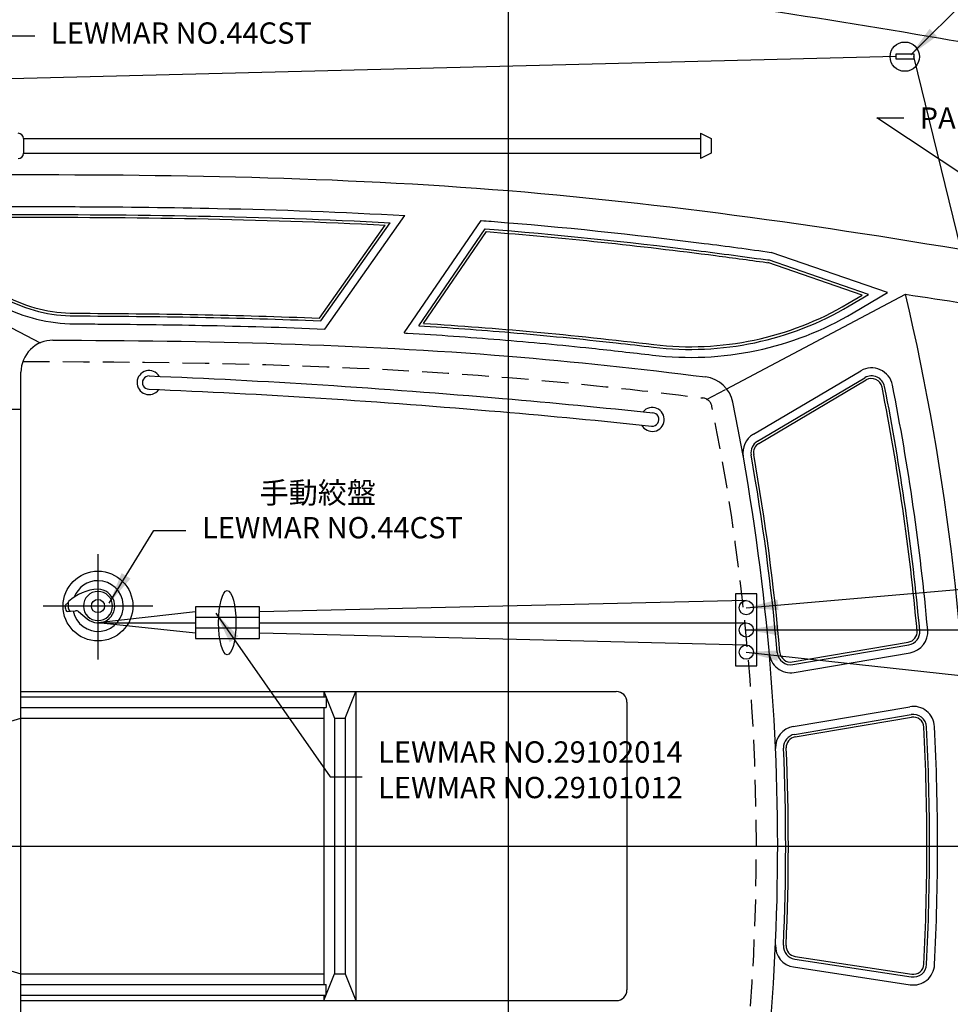
# Model space of a CAD drawing. Extents: x -808 to 1245, y -165 to 1011.
# Drawn here: x -484 to -397, y 866 to 959 of the extents above; entities that cross this region are included whole.
import ezdxf

# ---------------------------------------------------------------- set-up
doc = ezdxf.new("R2010")
doc.units = 0
doc.header["$LTSCALE"] = 10
doc.header["$MEASUREMENT"] = 0
doc.linetypes.add('DASHED2', pattern=[0.375, 0.25, -0.125])
for name, color, linetype in [('D-FITTING', 2, 'CONTINUOUS'), ('D-LINE', 7, 'CONTINUOUS'), ('D-SECTION', 1, 'CONTINUOUS'), ('D-TEXT', 3, 'CONTINUOUS'), ('D-TEXT-CHINA', 6, 'CONTINUOUS')]:
    doc.layers.add(name, color=color, linetype=linetype)
doc.styles.get("Standard").update_dxf_attribs({"font": 'txt.shx', "height": 2})
doc.dimstyles.get("Standard").update_dxf_attribs({"dimtxt": 0.18, "dimasz": 0.18, "dimexe": 0.18, "dimexo": 0.0625, "dimgap": 0.09, "dimtad": 0, "dimtih": 1, "dimtoh": 1, "dimdec": 4, "dimzin": 0, "dimdsep": 46, "dimtxsty": 'Standard', "dimcen": 0.09, "dimadec": 0, "dimazin": 0, "dimtfac": 1, "dimtdec": 4, "dimtofl": 0, "dimtmove": 0, "dimatfit": 3, "dimfxl": 0, "dimtolj": 1, "dimtzin": 0, "dimarcsym": 0})

msp = doc.modelspace()

# ---------------------------------------------------------------- linework, layer by layer
at = {"layer": 'D-FITTING', "color": 1}
for p, q in [((-401.71756, 955.17243), (-603.14472, 950.07599)), ((-393.75416, 929.40864), (-400.0369, 955.17243))]:
    msp.add_line(p, q, dxfattribs=at)
at = {"layer": 'D-FITTING'}
for p, q in [((-420.0708, 947.96791), (-420.0708, 945.58791)), ((-420.0708, 947.96791), (-419.0708, 947.46791)), ((-483.58676, 947.46791), (-483.58676, 946.08791)), ((-483.58676, 947.46791), (-420.0708, 947.46791)), ((-419.0708, 947.46791), (-419.0708, 946.08791)), ((-483.58676, 946.08791), (-420.0708, 946.08791)), ((-419.0708, 946.08791), (-420.0708, 945.58791)), ((-455.67515, 930.36739), (-449.1849, 939.57435)), ((-455.29748, 929.60143), (-447.79191, 940.2487)), ((-447.862, 929.23462), (-440.63682, 939.77919)), ((-455.8011, 930.62263), (-449.64987, 939.34865)), ((-446.494, 929.90424), (-440.26239, 938.99877)), ((-446.03868, 930.12645), (-440.13766, 938.73852)), ((-402.50993, 933.02496), (-413.42308, 936.79576)), ((-404.28668, 932.84537), (-413.66802, 936.08689)), ((-404.87893, 932.7855), (-413.74966, 935.8506)), ((-406.23927, 931.98084), (-404.87893, 932.7855)), ((-406.11199, 931.76566), (-404.28668, 932.84537)), ((-405.73015, 931.12014), (-402.50993, 933.02496)), ((-415.10245, 919.7217), (-405.02953, 925.68003)), ((-414.72061, 919.07617), (-404.64769, 925.03451)), ((-414.59333, 918.861), (-404.52041, 924.81933)), ((-476.59449, 908.4822), (-476.59449, 898.60189)), ((-471.44483, 903.60795), (-481.74414, 903.60795)), ((-415.76914, 904.11918), (-461.44171, 903.0575)), ((-479.4525, 903.10979), (-479.17122, 903.13534)), ((-479.17122, 903.13534), (-478.70317, 903.16645)), ((-478.41717, 903.08678), (-477.60676, 902.40512)), ((-467.44171, 903.0575), (-476.59449, 902.03585)), ((-476.59449, 902.03585), (-467.44171, 902.03585)), ((-467.44171, 901.07354), (-476.59449, 902.03585)), ((-467.44171, 902.54966), (-461.44171, 902.54966)), ((-461.44171, 902.03585), (-415.76914, 902.03585)), ((-467.44171, 901.54966), (-461.44171, 901.54966)), ((-415.76914, 899.95252), (-461.44171, 901.07354)), ((-467.44171, 900.54966), (-461.44171, 900.54966)), ((-411.447, 898.36513), (-400.56867, 900.21861)), ((-411.40501, 898.11868), (-400.52668, 899.97216)), ((-411.27904, 897.37934), (-400.40071, 899.23282)), ((-411.35941, 892.30994), (-400.43476, 894.16691)), ((-411.23373, 891.57055), (-400.30908, 893.42751)), ((-411.19183, 891.32408), (-400.26718, 893.18105)), ((-411.21792, 870.48226), (-400.28443, 868.81567)), ((-411.18024, 870.72941), (-400.24675, 869.06281)), ((-411.33093, 869.74083), (-400.39744, 868.07423))]:
    msp.add_line(p, q, dxfattribs=at)
for points in [[(-401.71756, 955.43289), (-400.0369, 955.43289), (-400.0369, 954.91197), (-401.71756, 954.91197)], [(-416.76914, 897.99136), (-414.76914, 897.99136), (-414.76914, 904.74136), (-416.76914, 904.74136)]]:
    msp.add_lwpolyline(points, close=True, dxfattribs=at)
msp.add_lwpolyline([(-461.44171, 900.54966), (-461.44171, 903.54966), (-467.44171, 903.54966), (-467.44171, 900.54966)], dxfattribs=at)
for centre, radius in [((-400.89325, 955.15608), 1.37589), ((-476.59449, 903.60795), 3.276), ((-476.59399, 903.60859), 0.61815), ((-415.76914, 903.4497), 0.66949), ((-415.76914, 901.36636), 0.66949), ((-415.76914, 899.28303), 0.66949)]:
    msp.add_circle(centre, radius, dxfattribs=at)
for centre, radius, start, end in [((-484.08676, 947.46791), 0.5, 0, 90), ((-484.08676, 946.08791), 0.5, 270, 0), ((-478.72936, 945.08288), 14.25, 242.3311721, 269.7610239), ((-478.72936, 945.08288), 14, 242.3311721, 269.7610239), ((-478.72936, 945.08288), 15, 242.3311721, 269.7610239), ((-421.00371, 956.94103), 29.25, 263.1825451, 300.6051388), ((-421.00371, 956.94103), 29, 263.1825451, 300.6051388), ((-421.00371, 956.94103), 30, 263.1825451, 300.6051388), ((-404.01129, 923.95863), 2, 11.1655185, 120.6051388), ((-471.80344, 924.5768), 1.125, 31.4669509, 323.9689478), ((-471.80344, 924.5768), 0.625, 87.7621932, 270), ((-404.01129, 923.95863), 1.25, 11.1655185, 120.6051388), ((-404.01129, 923.95863), 1, 11.1655185, 120.6051388), ((-621.21022, 881.08791), 222.38942, 5.2133578, 11.1655185), ((-621.21022, 881.08791), 222.63942, 5.2133578, 11.1655185), ((-621.21022, 881.08791), 223.38942, 5.2133578, 11.1655185), ((-424.58951, 921.1174), 1.12501, 207.7510509, 140.2526413), ((-424.58951, 921.1174), 0.62501, 263.9593486, 90), ((-414.08421, 918.0003), 2, 120.6051388, 190.1047275), ((-414.08421, 918.0003), 1.25, 120.6051388, 190.1047275), ((-414.08421, 918.0003), 1, 120.6051388, 190.1047275), ((-621.21022, 881.08791), 209.13942, 4.9798715, 10.1047275), ((-621.21022, 881.08791), 209.38942, 4.9798715, 10.1047275), ((-476.59449, 903.60795), 2.379, 191.0636021, 90), ((-476.59449, 903.60795), 2.379, 90, 159.2031529), ((-476.43588, 900.93168), 4.25134, 92.1398844, 133.2536522), ((-476.59449, 903.60795), 1.365, 90, 270), ((-476.59449, 903.60795), 1.5721, 229.9169346, 90.0050772), ((-476.59449, 903.60795), 1.365, 270, 90), ((-477.88737, 903.61765), 1.77847, 179.0806593, 192.5917638), ((-479.50962, 903.64445), 0.156, 133.8796007, 179.3637142), ((-476.00978, 898.38659), 6.46975, 121.5231455, 123.8947673), ((-477.72406, 903.7071), 1.67967, 171.323772, 195.6791432), ((-479.26885, 903.94283), 0.117, 133.2536522, 171.323772), ((-479.47099, 903.26469), 0.156, 192.8748187, 276.8060531), ((-479.18971, 903.29024), 0.156, 193.7490478, 276.8060531), ((-478.65695, 902.7792), 0.39, 52.0615566, 96.8060531), ((-400.73664, 901.20441), 1, 279.6693636, 5.2133578), ((-400.73664, 901.20441), 1.25, 279.6693636, 5.2133578), ((-400.73664, 901.20441), 2, 279.6693636, 5.2133578), ((-411.61497, 899.35092), 2, 184.9798715, 279.6693636), ((-411.61497, 899.35092), 1.25, 184.9798715, 279.6693636), ((-411.61497, 899.35092), 1, 184.9798715, 279.6693636), ((-400.09961, 892.19519), 2, 2.8757805, 99.6469027), ((-400.09961, 892.19519), 1.25, 2.8757805, 99.6469027), ((-400.09961, 892.19519), 1, 2.8757805, 99.6469027), ((-411.02426, 890.33822), 2, 99.6469027, 182.5199684), ((-411.02426, 890.33822), 1.25, 99.6469027, 182.5199684), ((-621.21022, 881.08791), 222.38942, 357.1425552, 2.8757805), ((-621.21022, 881.08791), 222.63942, 357.1425552, 2.8757805), ((-621.21022, 881.08791), 223.38942, 357.1425552, 2.8757805), ((-411.02426, 890.33822), 1, 99.6469027, 182.5199684), ((-621.21022, 881.08791), 209.13942, 357.4474265, 2.5199684), ((-621.21022, 881.08791), 209.38942, 357.4474265, 2.5199684), ((-411.02955, 871.71799), 2, 177.4474265, 261.3330896), ((-411.02955, 871.71799), 1.25, 177.4474265, 261.3330896), ((-411.02955, 871.71799), 1, 177.4474265, 261.3330896), ((-400.09606, 870.05139), 2, 261.3330896, 357.1425552), ((-400.09606, 870.05139), 1.25, 261.3330896, 357.1425552), ((-400.09606, 870.05139), 1, 261.3330896, 357.1425552)]:
    msp.add_arc(centre, radius, start, end, dxfattribs=at)
for points, knots in [([(-485.43076, 941.09048), (-483.04694, 941.0947), (-480.66325, 941.09188), (-473.97617, 941.06091), (-469.67504, 941.01185), (-459.50461, 940.79089), (-453.64047, 940.58041), (-447.79191, 940.2487)], [154.721764, 154.721764, 154.721764, 154.721764, 161.88292352, 161.88292352, 174.82685543, 174.82685543, 192.53216114, 192.53216114, 192.53216114, 192.53216114]), ([(-440.63682, 939.77919), (-440.32235, 939.75563), (-440.00792, 939.73167), (-433.02554, 939.19065), (-426.36906, 938.48506), (-417.61856, 937.37076), (-415.52049, 937.08949), (-413.42308, 936.79576)], [199.76051757, 199.76051757, 199.76051757, 199.76051757, 200.71471925, 200.71471925, 220.95390537, 220.95390537, 227.33967333, 227.33967333, 227.33967333, 227.33967333]), ([(-440.26239, 938.99877), (-433.64408, 938.49486), (-427.03898, 937.80502), (-418.13199, 936.68276), (-415.82924, 936.37541), (-413.5271, 936.05301)], [200.19679035, 200.19679035, 200.19679035, 200.19679035, 220.32086763, 220.32086763, 227.33967333, 227.33967333, 227.33967333, 227.33967333]), ([(-440.13766, 938.73852), (-432.96285, 938.1893), (-425.8023, 937.42148), (-416.94869, 936.27155), (-415.25509, 936.04256), (-413.56177, 935.80543)], [200.34255512, 200.34255512, 200.34255512, 200.34255512, 222.17467214, 222.17467214, 227.33967333, 227.33967333, 227.33967333, 227.33967333]), ([(-478.79193, 930.08301), (-478.06606, 930.07998), (-477.34072, 930.07614), (-473.35375, 930.05016), (-470.10172, 930.01081), (-462.99007, 929.87046), (-459.1352, 929.75892), (-455.29748, 929.60143)], [161.41732999, 161.41732999, 161.41732999, 161.41732999, 163.62400726, 163.62400726, 173.55741838, 173.55741838, 185.42080128, 185.42080128, 185.42080128, 185.42080128]), ([(-446.494, 929.90424), (-443.61779, 929.72762), (-440.75279, 929.52011), (-434.59084, 928.99681), (-431.2889, 928.67018), (-426.81234, 928.17243), (-425.64441, 928.03755), (-424.47587, 927.89785)], [194.4763665, 194.4763665, 194.4763665, 194.4763665, 203.41526944, 203.41526944, 213.72547027, 213.72547027, 217.36231998, 217.36231998, 217.36231998, 217.36231998]), ([(-446.03868, 930.12645), (-442.60353, 929.91146), (-439.18434, 929.65169), (-431.99723, 928.99911), (-428.22552, 928.5979), (-424.44619, 928.14608)], [194.93208958, 194.93208958, 194.93208958, 194.93208958, 205.60659218, 205.60659218, 217.36231998, 217.36231998, 217.36231998, 217.36231998]), ([(-447.862, 929.23462), (-447.75936, 929.22866), (-447.65673, 929.22266), (-444.65989, 929.04633), (-441.77796, 928.84546), (-436.02627, 928.37248), (-433.15098, 928.10063), (-428.36929, 927.59536), (-426.46799, 927.38067), (-424.5649, 927.15315)], [193.10506862, 193.10506862, 193.10506862, 193.10506862, 193.42424063, 193.42424063, 202.4267357, 202.4267357, 211.42923077, 211.42923077, 217.36231998, 217.36231998, 217.36231998, 217.36231998]), ([(-471.77904, 925.20132), (-466.36027, 924.98957), (-460.93503, 924.70455), (-449.88459, 923.99619), (-444.2561, 923.56824), (-433.91203, 922.67902), (-429.20806, 922.23464), (-424.52436, 921.739)], [144.0736331, 144.0736331, 144.0736331, 144.0736331, 160.71888301, 160.71888301, 177.93711871, 177.93711871, 192.37197018, 192.37197018, 192.37197018, 192.37197018]), ([(-471.82785, 923.95227), (-466.45892, 923.74247), (-461.08281, 923.46056), (-450.08525, 922.7574), (-444.4603, 922.33052), (-434.0922, 921.44045), (-429.36301, 920.99404), (-424.65528, 920.49586)], [144.07363307, 144.07363307, 144.07363307, 144.07363307, 160.5999364, 160.5999364, 177.83521854, 177.83521854, 192.37275473, 192.37275473, 192.37275473, 192.37275473])]:
    msp.add_open_spline(points, degree=3, knots=knots, dxfattribs=at)
for points in [[(-485.23128, 940.34082), (-473.17309, 940.36038), (-461.14252, 940.21454), (-449.1849, 939.57435)], [(-485.1648, 940.09092), (-473.28288, 940.1096), (-461.43008, 939.96702), (-449.64987, 939.34865)], [(-478.7888, 930.833), (-471.02521, 930.80062), (-463.31854, 930.67449), (-455.67515, 930.36739)], [(-478.78776, 931.083), (-471.06818, 931.0508), (-463.40388, 930.92594), (-455.8011, 930.62263)]]:
    msp.add_open_spline(points, degree=3, dxfattribs=at)
at = {"layer": 'D-LINE'}
for p, q in [((-503.24291, 939.42122), (-482.02927, 928.29852)), ((-417.65265, 923.95449), (-400.8208, 932.86313)), ((-483.8208, 835.62829), (-483.8208, 925.55269)), ((-570.8208, 922.08791), (-483.8208, 922.08791)), ((-483.8208, 895.58791), (-427.96763, 895.58791)), ((-455.39421, 895.58791), (-455.39421, 895.08791)), ((-455.39421, 895.58791), (-454.39421, 893.08791)), ((-453.39421, 893.08791), (-452.39421, 895.58791)), ((-452.39421, 895.58791), (-452.39421, 866.58791)), ((-483.8208, 895.08791), (-455.19421, 895.08791)), ((-455.19421, 895.08791), (-455.19421, 894.08791)), ((-426.96763, 894.58791), (-426.96763, 867.58791)), ((-483.8208, 894.08791), (-455.19421, 894.08791)), ((-455.39421, 894.08791), (-455.39421, 868.08791)), ((-486.26801, 892.3643), (-483.8208, 893.08791)), ((-483.8208, 893.08791), (-455.39421, 893.08791)), ((-454.39421, 893.08791), (-454.39421, 869.08791)), ((-454.39421, 893.08791), (-453.39421, 893.08791)), ((-453.39421, 893.08791), (-453.39421, 869.08791)), ((-486.26801, 869.81152), (-483.8208, 869.08791)), ((-483.8208, 869.08791), (-455.39421, 869.08791)), ((-455.39421, 866.58791), (-454.39421, 869.08791)), ((-454.39421, 869.08791), (-453.39421, 869.08791)), ((-453.39421, 869.08791), (-452.39421, 866.58791)), ((-483.8208, 868.08791), (-455.19421, 868.08791)), ((-455.19421, 867.08791), (-455.19421, 868.08791)), ((-483.8208, 867.08791), (-455.19421, 867.08791)), ((-483.8208, 866.58791), (-427.96763, 866.58791)), ((-455.39421, 867.08791), (-455.39421, 866.58791))]:
    msp.add_line(p, q, dxfattribs=at)
at = {"layer": 'D-LINE', "color": 1}
msp.add_line((-419.49088, 922.98157), (-417.70894, 923.9247), dxfattribs=at)
at = {"layer": 'D-LINE'}
for centre, radius, start, end in [((-621.21022, 881.08791), 226.38942, 346.779464, 13.220536), ((-480.8208, 925.55269), 3, 89.879276, 180), ((-419.96375, 922.13268), 3, 11.5275302, 82.7726983), ((-621.21022, 881.08791), 208.38942, 348.5411509, 11.5275302), ((-427.96763, 894.58791), 1, 0, 90), ((-427.96763, 867.58791), 1, 270, 0)]:
    msp.add_arc(centre, radius, start, end, dxfattribs=at)
at = {"layer": 'D-LINE', "color": 1, "linetype": 'DASHED2'}
for centre, radius, start, end in [((-419.96553, 922.14141), 1, 11.5300172, 82.8032619), ((-621.21022, 881.08791), 206.38942, 348.5411509, 11.5300172)]:
    msp.add_arc(centre, radius, start, end, dxfattribs=at)
at = {"layer": 'D-LINE'}
for points, knots in [([(-679.3208, 939.58791), (-663.24574, 943.12315), (-631.16169, 950.17911), (-583.08056, 960.09144), (-534.75794, 966.75822), (-486.34465, 969.29847), (-437.81151, 967.56289), (-389.59379, 959.84544), (-341.07376, 950.28272), (-292.94007, 935.90579), (-245.0593, 918.96649), (-211.86003, 907.70591), (-194.955, 901.39293), (-194.02294, 901.04318)], [0, 0, 0, 0, 49.37927197, 98.55561282, 147.24146806, 195.55619149, 243.84762448, 292.60275241, 341.87812658, 392.11817535, 443.11143471, 494.26866782, 497.25567549, 497.25567549, 497.25567549, 497.25567549]), ([(-669.80758, 937.58383), (-658.22031, 940.12953), (-646.6352, 942.66439), (-625.5671, 947.17972), (-616.09145, 949.18396), (-597.12685, 952.96828), (-587.63669, 954.74603), (-568.60093, 957.90404), (-559.05379, 959.29064), (-540.6349, 961.52405), (-531.76706, 962.40135), (-513.99901, 963.72807), (-505.09967, 964.18039), (-487.82993, 964.63699), (-479.45825, 964.6717), (-462.74075, 964.31529), (-454.39423, 963.92105), (-441.05271, 962.88171), (-436.04166, 962.39425), (-426.02469, 961.23741), (-421.02006, 960.57195), (-409.86235, 958.94123), (-403.71049, 957.94223), (-393.2182, 956.13726), (-388.87498, 955.36329), (-380.20648, 953.77279), (-375.88023, 952.9529), (-362.93266, 950.39239), (-354.34259, 948.55092), (-340.12801, 945.13916), (-334.46776, 943.67772), (-323.17832, 940.58353), (-317.55129, 938.95251), (-303.69208, 934.75883), (-295.47998, 932.11803), (-279.10087, 926.65774), (-270.93107, 923.83987), (-256.81078, 918.93534), (-250.8606, 916.85851), (-238.94444, 912.73475), (-232.9878, 910.68678), (-220.64153, 906.40337), (-214.25384, 904.16561), (-206.84347, 901.49798), (-205.79438, 901.11857), (-204.74611, 900.73758)], [8.86187706, 8.86187706, 8.86187706, 8.86187706, 44.46062705, 44.46062705, 73.56007663, 73.56007663, 102.65952621, 102.65952621, 131.75897579, 131.75897579, 158.67050171, 158.67050171, 185.58202763, 185.58202763, 210.85196142, 210.85196142, 236.12189521, 236.12189521, 251.38819392, 251.38819392, 266.65449262, 266.65449262, 285.43987193, 285.43987193, 298.69789209, 298.69789209, 311.95591224, 311.95591224, 338.47195255, 338.47195255, 356.14607731, 356.14607731, 373.82020206, 373.82020206, 399.79856772, 399.79856772, 425.77693337, 425.77693337, 444.67375997, 444.67375997, 463.57058658, 463.57058658, 483.92087393, 483.92087393, 487.28028157, 487.28028157, 487.28028157, 487.28028157]), ([(-630.82827, 929.29895), (-614.85269, 932.04455), (-582.90675, 937.43014), (-534.72151, 943.42101), (-486.32845, 944.36212), (-437.84823, 943.65407), (-389.54986, 936.44183), (-341.06887, 926.78676), (-297.07963, 913.51844), (-269.13537, 904.17071), (-257.0708, 900.13494)], [8.36772969, 8.36772969, 8.36772969, 8.36772969, 57.00178179, 105.56424157, 153.837552, 202.11086243, 250.79671767, 300.07209184, 350.31214061, 388.48197063, 388.48197063, 388.48197063, 388.48197063]), ([(-400.8208, 932.86313), (-397.14646, 932.31795), (-377.19398, 929.10962), (-338.61708, 919.88616), (-304.33814, 909.30423), (-285.8208, 903.58791)], [214.7722497, 214.7722497, 214.7722497, 214.7722497, 225.9162514, 275.404255, 333.54470993, 333.54470993, 333.54470993, 333.54470993]), ([(-480.81448, 928.55268), (-466.54286, 928.52261), (-446.07067, 928.0687), (-425.73561, 925.88865), (-419.58633, 925.10884)], [159.3384404, 159.3384404, 159.3384404, 159.3384404, 202.11086243, 220.70394171, 220.70394171, 220.70394171, 220.70394171])]:
    msp.add_open_spline(points, degree=3, knots=knots, dxfattribs=at)
at = {"layer": 'D-LINE', "color": 1, "linetype": 'DASHED2'}
msp.add_open_spline([(-483.65102, 926.54761), (-468.43387, 926.55341), (-447.0951, 926.16349), (-425.90522, 923.89937), (-419.84026, 923.13353)], degree=3, knots=[156.50472385, 156.50472385, 156.50472385, 156.50472385, 202.11086243, 220.44802626, 220.44802626, 220.44802626, 220.44802626], dxfattribs=at)
at = {"layer": 'D-SECTION'}
msp.add_line((-438.0708, 781.08791), (-438.0708, 982.92998), dxfattribs=at)
at = {"layer": 'D-SECTION', "color": 1}
msp.add_line((-731.3208, 881.08791), (-143.3208, 881.08791), dxfattribs=at)
at = {"layer": 'D-TEXT'}
msp.add_ellipse((-464.46755, 902.0437), major_axis=(0, 3.01041), ratio=0.27083322, dxfattribs=at)

# ---------------------------------------------------------------- texts
at = {"layer": 'D-TEXT', "char_height": 2, "attachment_point": 4}
for s, insert in [('LEWMAR NO.44CST', (-481.01227, 957.11096)), ('\\A1;PAD-EYE', (-399.49775, 949.40275)), ('LEWMAR NO.44CST', (-466.84298, 910.70086)), ('\\A1;LEWMAR NO.29102014\\PLEWMAR NO.29101012\\P    ', (-450.31132, 887.5786))]:
    msp.add_mtext(s, dxfattribs=dict(at, insert=insert))
at = {"layer": 'D-TEXT-CHINA', "insert": (-461.42519, 915.23596), "char_height": 2, "width": 18.6875, "attachment_point": 1}
msp.add_mtext('{\\fTxt|b0|i0|c136|p2;手動絞盤}', dxfattribs=at)

# ---------------------------------------------------------------- leaders
at = {"layer": 'D-TEXT'}
msp.add_leader([(-496.57686, 941.81512), (-483.02833, 973.88932), (-480.51935, 973.88932)], dimstyle='Standard', override={"dimscale": 16, "dimasz": 0.1875, "dimexe": 0.125, "dimgap": 0.09375, "dimzin": 2, "dimcen": 0.09375}, dxfattribs=at)
at = {"layer": 'D-TEXT', "annotation_type": 0, "has_hookline": 1, "hookline_direction": 0}
for points, override, text_width in [([(-400.3412, 955.3141), (-386.62264, 968.95701), (-383.62264, 968.95701)], {"dimscale": 16, "dimasz": 0.1875, "dimexe": 0.125, "dimgap": 0.09375, "dimzin": 2, "dimcen": 0.09375, "dimse1": 1, "dimse2": 1}, 42.33333), ([(-495.8208, 927.83791), (-485.51227, 957.11096), (-482.51227, 957.11096)], {"dimscale": 16, "dimasz": 0.1875, "dimexe": 0.125, "dimgap": 0.09375, "dimzin": 2, "dimcen": 0.09375, "dimse1": 1, "dimse2": 1}, 28.66667), ([(-389.22592, 939.90794), (-403.51815, 949.40275), (-400.99775, 949.40275)], {"dimscale": 16, "dimasz": 0.1875, "dimexe": 0.125, "dimgap": 0.09375, "dimzin": 2, "dimcen": 0.09375}, 13.33333), ([(-475.53113, 903.88615), (-471.34298, 910.70086), (-468.34298, 910.70086)], {"dimscale": 16, "dimasz": 0.1875, "dimexe": 0.125, "dimgap": 0.09375, "dimzin": 2, "dimcen": 0.09375, "dimse1": 1, "dimse2": 1}, 28.66667), ([(-415.76914, 903.4497), (-387.17759, 905.93572)], {"dimscale": 16, "dimasz": 0.1875, "dimexe": 0.125, "dimgap": 0.09375, "dimtad": 0, "dimzin": 2, "dimlunit": 5, "dimcen": 0.09375, "dimse1": 1, "dimse2": 1, "dimfrac": 2}, 24), ([(-465.5472, 902.94459), (-454.81132, 887.5786), (-451.81132, 887.5786)], {"dimscale": 16, "dimasz": 0.1875, "dimexe": 0.125, "dimgap": 0.09375, "dimzin": 2, "dimcen": 0.09375, "dimse1": 1, "dimse2": 1}, 32.66667), ([(-415.76914, 901.36636), (-386.83132, 901.36636)], {"dimscale": 16, "dimasz": 0.1875, "dimexe": 0.125, "dimgap": 0.09375, "dimtad": 0, "dimzin": 2, "dimlunit": 5, "dimcen": 0.09375, "dimse1": 1, "dimse2": 1, "dimfrac": 2}, 16.66667), ([(-415.76914, 899.28303), (-387.09102, 896.16168)], {"dimscale": 16, "dimasz": 0.1875, "dimexe": 0.125, "dimgap": 0.09375, "dimtad": 0, "dimzin": 2, "dimlunit": 5, "dimcen": 0.09375, "dimse1": 1, "dimse2": 1, "dimfrac": 2}, 18)]:
    msp.add_leader(points, dimstyle='Standard', override=override, dxfattribs=dict(at, text_width=text_width))

doc.saveas('drawing.dxf')
